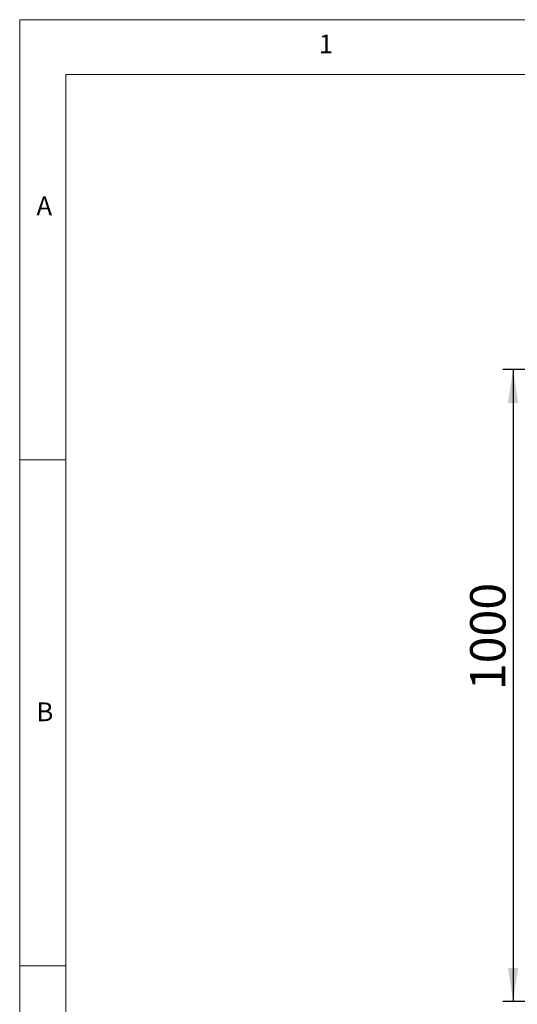
# Model space of a CAD drawing. Units: millimetres. Extents: x 5 to 415, y -14 to 292.
# Drawn here: x 5 to 54, y 195 to 292 of the extents above; entities that cross this region are included whole.
import ezdxf

# ---------------------------------------------------------------- set-up
doc = ezdxf.new("R2010")
doc.units = ezdxf.units.MM
doc.layers.add('BEMAßUNG', color=96, linetype='Continuous')
doc.layers.add('SLD-0', color=179, linetype='Continuous')
doc.styles.add('SLDTEXTSTYLE0', font='TXT', dxfattribs={"width": 0.75})
doc.styles.add('SLDTEXTSTYLE3', font='TXT', dxfattribs={"width": 0.96})
doc.dimstyles.new('SLDDIMSTYLE2', dxfattribs={"dimtxt": 3.5, "dimasz": 3.302, "dimexe": 0, "dimexo": 0.0625, "dimgap": 0.875, "dimtad": 1, "dimdec": 0, "dimlfac": 12.5, "dimrnd": 1e-09, "dimzin": 12, "dimdsep": 46, "dimtxsty": 'SLDTEXTSTYLE0', "dimblk1": 'NONE', "dimblk2": 'NONE', "dimsah": 1, "dimcen": 0.09, "dimadec": 0, "dimazin": 3, "dimtfac": 1, "dimtofl": 0, "dimtmove": 0, "dimatfit": 3, "dimldrblk": 'NONE', "dimfxl": 0, "dimfrac": 2, "dimtolj": 1, "dimtzin": 12, "dimarcsym": 0})

# ---------------------------------------------------------------- blocks, each defined once
blk = doc.blocks.new('_D_3')
at = {"layer": 'BEMAßUNG'}
for p, q in [((73.109, 257.437), (52.782, 257.437)), ((53.782, 257.437), (53.782, 194.973)), ((76.14, 194.973), (52.782, 194.973))]:
    blk.add_line(p, q, dxfattribs=at)
for points in [[(53.782, 257.437), (53.274, 254.135), (54.29, 254.135)], [(53.782, 194.973), (54.29, 198.275), (53.274, 198.275)]]:
    blk.add_solid(points, dxfattribs=at)
at = {"layer": 'BEMAßUNG', "insert": (49.533, 225.747), "char_height": 3.5, "attachment_point": 1, "rotation": 90, "style": 'SLDTEXTSTYLE3'}
blk.add_mtext('1000', dxfattribs=at)
blk = doc.blocks.new('_None')

msp = doc.modelspace()

# ---------------------------------------------------------------- linework, layer by layer
at = {"layer": 'SLD-0', "color": 179, "linetype": 'Continuous', "lineweight": 18}
for p, q in [((415, 292), (5, 292)), ((5, 292), (5, 5)), ((410, 286.587), (9.567, 286.587)), ((9.567, 286.587), (9.567, 9.587)), ((9.567, 248.5), (5, 248.5)), ((5, 198.5), (9.567, 198.5))]:
    msp.add_line(p, q, dxfattribs=at)

# ---------------------------------------------------------------- texts
at = {"layer": 'SLD-0', "color": 179, "char_height": 1.852, "attachment_point": 1, "style": 'SLDTEXTSTYLE0'}
for s, insert in [('1', (34.583, 290.529)), ('1', (34.583, 290.529)), ('A', (6.667, 274.529)), ('A', (6.667, 274.529)), ('B', (6.667, 224.529)), ('B', (6.667, 224.529))]:
    msp.add_mtext(s, dxfattribs=dict(at, insert=insert))

# ---------------------------------------------------------------- dimensions: what is measured, and where the dimension line sits
at = {"layer": 'BEMAßUNG'}
dim = msp.add_linear_dim(base=(53.782, 257.437), p1=(77.14, 194.973), p2=(74.109, 257.437), angle=90, dimstyle='SLDDIMSTYLE2', dxfattribs=at)
dim.commit()
dim.dimension.update_dxf_attribs({"geometry": '_D_3', "text_midpoint": (53.782, 230.919), "dimtype": 160})

doc.saveas('drawing.dxf')
